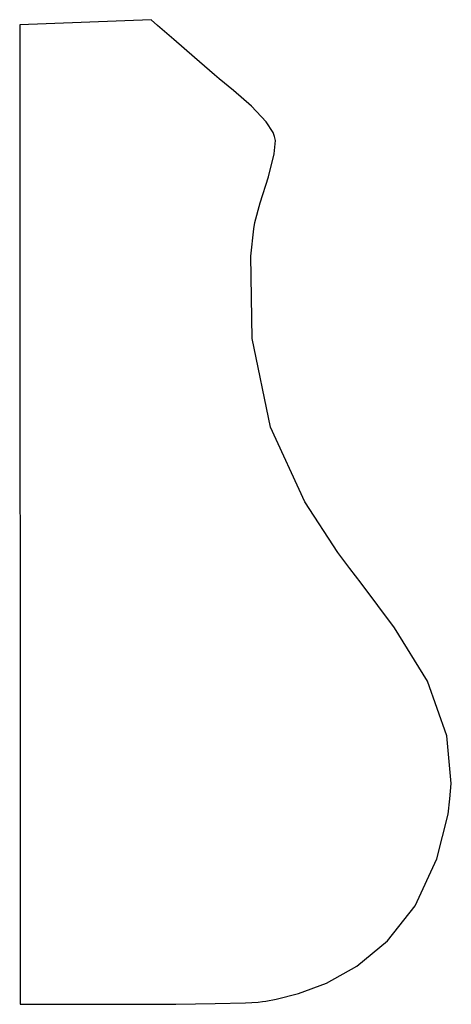
# Model space of a CAD drawing. Extents: x 3 to 3.72, y 1 to 2.64.
import ezdxf

# ---------------------------------------------------------------- set-up
doc = ezdxf.new("R2010")
doc.units = 0
doc.header["$MEASUREMENT"] = 0

msp = doc.modelspace()

# ---------------------------------------------------------------- linework, layer by layer
for p, q in [((3.21892, 2.63818), (3.00022, 2.62967)), ((3.22971, 2.62864), (3.21892, 2.63818)), ((3.21892, 2.63818), (3.21892, 2.63818)), ((3.00022, 2.62967), (3.00088, 1.0006)), ((3.25651, 2.60499), (3.22971, 2.62864)), ((3.2909, 2.57508), (3.25651, 2.60499)), ((3.31608, 2.55354), (3.2909, 2.57508)), ((3.3246, 2.5465), (3.31608, 2.55354)), ((3.33242, 2.54004), (3.3246, 2.5465)), ((3.35601, 2.52056), (3.33242, 2.54004)), ((3.38618, 2.49408), (3.35601, 2.52056)), ((3.41043, 2.46815), (3.38618, 2.49408)), ((3.42219, 2.45042), (3.41043, 2.46815)), ((3.42415, 2.4439), (3.42219, 2.45042)), ((3.42611, 2.43728), (3.42415, 2.4439)), ((3.42399, 2.41488), (3.42611, 2.43728)), ((3.41411, 2.37663), (3.42399, 2.41488)), ((3.40061, 2.33361), (3.41411, 2.37663)), ((3.39171, 2.30106), (3.40061, 2.33361)), ((3.38981, 2.29004), (3.39171, 2.30106)), ((3.38488, 2.24501), (3.38981, 2.29004)), ((3.38693, 2.10807), (3.38488, 2.24501)), ((3.41775, 1.96029), (3.38693, 2.10807)), ((3.47456, 1.83621), (3.41775, 1.96029)), ((3.52962, 1.75196), (3.47456, 1.83621)), ((3.54992, 1.72532), (3.52962, 1.75196)), ((3.56858, 1.70079), (3.54992, 1.72532)), ((3.62397, 1.62651), (3.56858, 1.70079)), ((3.67919, 1.5376), (3.62397, 1.62651)), ((3.71137, 1.44678), (3.67919, 1.5376)), ((3.71858, 1.36789), (3.71137, 1.44678)), ((3.71636, 1.34201), (3.71858, 1.36789)), ((3.71343, 1.31679), (3.71636, 1.34201)), ((3.69456, 1.24213), (3.71343, 1.31679)), ((3.65831, 1.16439), (3.69456, 1.24213)), ((3.61242, 1.1059), (3.65831, 1.16439)), ((3.56158, 1.06391), (3.61242, 1.1059)), ((3.51058, 1.03559), (3.56158, 1.06391)), ((3.46419, 1.01823), (3.51058, 1.03559)), ((3.42719, 1.0089), (3.46419, 1.01823)), ((3.00088, 1.0006), (3.00088, 1.0006)), ((3.00088, 1.0006), (3.0166, 1.00054)), ((3.00088, 1.0006), (3.00088, 1.0006)), ((3.0166, 1.00054), (3.05854, 1.00043)), ((3.05854, 1.00043), (3.11854, 1.00032)), ((3.11854, 1.00032), (3.18838, 1.00043)), ((3.18838, 1.00043), (3.26004, 1.00081)), ((3.26004, 1.00081), (3.32531, 1.00163)), ((3.32531, 1.00163), (3.37614, 1.00293)), ((3.37614, 1.00293), (3.3974, 1.0038)), ((3.3974, 1.0038), (3.40435, 1.00488)), ((3.40435, 1.00488), (3.41004, 1.00581)), ((3.41004, 1.00581), (3.42719, 1.0089))]:
    msp.add_line(p, q)

doc.saveas('drawing.dxf')
